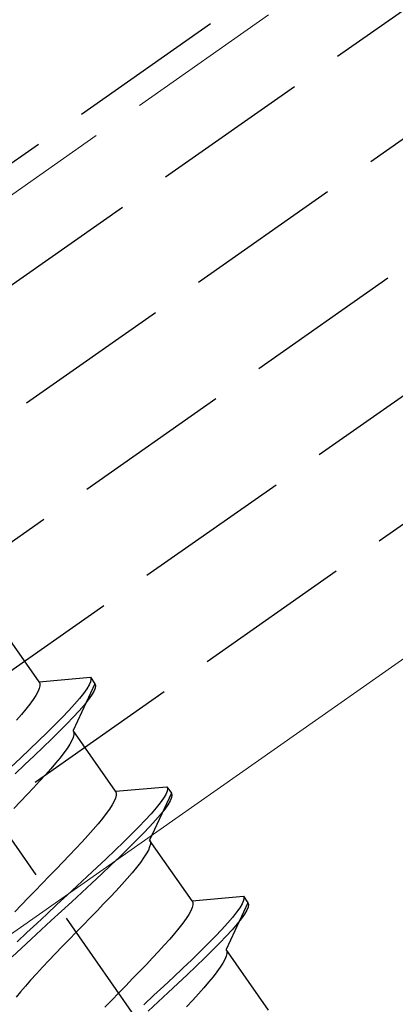
# Model space of a CAD drawing. Extents: x 0 to 1750, y 0 to 2611.
# Drawn here: x 533 to 540, y 806 to 825 of the extents above; entities that cross this region are included whole.
import ezdxf

# ---------------------------------------------------------------- set-up
doc = ezdxf.new("R2010")
doc.units = 0
doc.linetypes.add('YHIDDEN_1', pattern=[4, 3, -1])
doc.layers.add('YKK_12', color=2, linetype='CONTINUOUS', lineweight=13)
doc.layers.add('YKK_13', color=4, linetype='CONTINUOUS', lineweight=30)

msp = doc.modelspace()

# ---------------------------------------------------------------- linework, layer by layer
at = {"layer": 'YKK_12', "linetype": 'YHIDDEN_1'}
msp.add_line((596.984, 865.938), (305.362, 661.742), dxfattribs=at)
at = {"layer": 'YKK_12'}
msp.add_line((595.389, 850.782), (311.959, 652.322), dxfattribs=at)
at = {"layer": 'YKK_13', "linetype": 'YHIDDEN_1'}
for p, q in [((306.682, 660.957), (1005.25, 1150.099)), ((307.313, 658.957), (1005.88, 1148.099)), ((308.46, 657.319), (1006.511, 1146.099)), ((309.607, 655.68), (1007.142, 1144.099)), ((310.754, 654.042), (1007.772, 1142.099)), ((547.35, 788.631), (508.117, 844.66)), ((514.784, 808.988), (563.933, 843.403)), ((533.638, 811.962), (532.83, 813.115)), ((533.638, 811.962), (534.616, 812.047)), ((533.638, 811.962), (533.651, 811.928)), ((534.619, 811.963), (534.593, 811.902)), ((534.616, 812.047), (534.627, 812.012)), ((534.616, 812.047), (534.702, 811.924)), ((534.627, 812.012), (534.619, 811.963)), ((533.613, 811.772), (533.574, 811.702)), ((533.639, 811.833), (533.613, 811.772)), ((533.652, 811.885), (533.639, 811.833)), ((533.651, 811.928), (533.652, 811.885)), ((534.702, 811.924), (534.287, 811.035)), ((534.548, 811.828), (534.487, 811.741)), ((534.593, 811.902), (534.548, 811.828)), ((534.679, 811.779), (534.634, 811.705)), ((534.705, 811.84), (534.679, 811.779)), ((534.702, 811.924), (534.713, 811.889)), ((534.713, 811.889), (534.705, 811.84)), ((533.523, 811.623), (533.461, 811.536)), ((533.574, 811.702), (533.523, 811.623)), ((534.408, 811.643), (534.313, 811.534)), ((534.487, 811.741), (534.408, 811.643)), ((534.573, 811.619), (534.494, 811.52)), ((534.634, 811.705), (534.573, 811.619)), ((533.388, 811.442), (533.304, 811.34)), ((533.461, 811.536), (533.388, 811.442)), ((534.203, 811.413), (534.078, 811.283)), ((534.313, 811.534), (534.203, 811.413)), ((534.399, 811.411), (534.289, 811.291)), ((534.494, 811.52), (534.399, 811.411)), ((533.304, 811.34), (533.211, 811.232)), ((534.078, 811.283), (533.94, 811.143)), ((534.289, 811.291), (534.164, 811.16)), ((533.94, 811.143), (533.79, 810.996)), ((534.026, 811.021), (533.876, 810.873)), ((534.164, 811.16), (534.026, 811.021)), ((534.287, 811.035), (534.3, 811.001)), ((535.095, 809.881), (534.287, 811.035)), ((534.3, 811.001), (534.301, 810.958)), ((533.63, 810.84), (533.46, 810.678)), ((533.79, 810.996), (533.63, 810.84)), ((533.876, 810.873), (533.716, 810.717)), ((534.262, 810.845), (534.223, 810.775)), ((534.288, 810.906), (534.262, 810.845)), ((534.301, 810.958), (534.288, 810.906)), ((533.46, 810.678), (533.282, 810.51)), ((533.716, 810.717), (533.546, 810.555)), ((534.172, 810.696), (534.11, 810.609)), ((534.223, 810.775), (534.172, 810.696)), ((533.282, 810.51), (533.098, 810.338)), ((533.546, 810.555), (533.368, 810.387)), ((534.037, 810.515), (533.953, 810.413)), ((534.11, 810.609), (534.037, 810.515)), ((533.368, 810.387), (533.184, 810.215)), ((533.86, 810.305), (533.758, 810.191)), ((533.953, 810.413), (533.86, 810.305)), ((533.649, 810.071), (533.533, 809.947)), ((533.758, 810.191), (533.649, 810.071)), ((533.533, 809.947), (533.411, 809.819)), ((535.095, 809.881), (536.073, 809.966)), ((535.095, 809.881), (535.108, 809.847)), ((536.076, 809.883), (536.05, 809.821)), ((536.073, 809.966), (536.083, 809.931)), ((536.073, 809.966), (536.159, 809.844)), ((536.083, 809.931), (536.076, 809.883)), ((533.411, 809.819), (533.285, 809.687)), ((535.07, 809.691), (535.031, 809.621)), ((535.095, 809.752), (535.07, 809.691)), ((535.109, 809.804), (535.095, 809.752)), ((535.108, 809.847), (535.109, 809.804)), ((536.159, 809.844), (535.744, 808.954)), ((536.005, 809.747), (535.943, 809.661)), ((536.05, 809.821), (536.005, 809.747)), ((536.136, 809.698), (536.091, 809.624)), ((536.162, 809.76), (536.136, 809.698)), ((536.159, 809.844), (536.169, 809.808)), ((536.169, 809.808), (536.162, 809.76)), ((533.285, 809.687), (533.155, 809.553)), ((534.98, 809.542), (534.918, 809.456)), ((535.031, 809.621), (534.98, 809.542)), ((535.865, 809.563), (535.77, 809.453)), ((535.943, 809.661), (535.865, 809.563)), ((536.03, 809.538), (535.951, 809.44)), ((536.091, 809.624), (536.03, 809.538)), ((534.845, 809.361), (534.761, 809.26)), ((534.918, 809.456), (534.845, 809.361)), ((535.66, 809.333), (535.535, 809.202)), ((535.77, 809.453), (535.66, 809.333)), ((535.856, 809.33), (535.746, 809.21)), ((535.951, 809.44), (535.856, 809.33)), ((534.668, 809.151), (534.566, 809.037)), ((534.761, 809.26), (534.668, 809.151)), ((535.535, 809.202), (535.397, 809.063)), ((535.746, 809.21), (535.621, 809.08)), ((534.566, 809.037), (534.457, 808.918)), ((535.397, 809.063), (535.247, 808.915)), ((535.621, 809.08), (535.483, 808.94)), ((535.744, 808.954), (535.757, 808.92)), ((536.552, 807.8), (535.744, 808.954)), ((534.341, 808.793), (534.219, 808.665)), ((534.457, 808.918), (534.341, 808.793)), ((535.087, 808.759), (534.917, 808.597)), ((535.247, 808.915), (535.087, 808.759)), ((535.333, 808.792), (535.173, 808.636)), ((535.483, 808.94), (535.333, 808.792)), ((535.719, 808.764), (535.68, 808.694)), ((535.744, 808.825), (535.719, 808.764)), ((535.758, 808.878), (535.744, 808.825)), ((535.757, 808.92), (535.758, 808.878)), ((534.219, 808.665), (534.093, 808.533)), ((534.917, 808.597), (534.739, 808.43)), ((535.173, 808.636), (535.003, 808.474)), ((535.629, 808.615), (535.567, 808.529)), ((535.68, 808.694), (535.629, 808.615)), ((533.963, 808.4), (533.831, 808.264)), ((534.093, 808.533), (533.963, 808.4)), ((534.739, 808.43), (534.555, 808.258)), ((535.003, 808.474), (534.825, 808.307)), ((535.494, 808.434), (535.41, 808.333)), ((535.567, 808.529), (535.494, 808.434)), ((533.831, 808.264), (533.698, 808.128)), ((534.555, 808.258), (534.366, 808.082)), ((534.825, 808.307), (534.641, 808.135)), ((535.317, 808.225), (535.215, 808.11)), ((535.41, 808.333), (535.317, 808.225)), ((533.698, 808.128), (533.565, 807.991)), ((534.366, 808.082), (534.173, 807.904)), ((534.641, 808.135), (534.452, 807.959)), ((535.215, 808.11), (535.106, 807.991)), ((533.432, 807.856), (533.303, 807.722)), ((533.565, 807.991), (533.432, 807.856)), ((534.173, 807.904), (533.979, 807.726)), ((534.452, 807.959), (534.259, 807.782)), ((534.99, 807.866), (534.868, 807.738)), ((535.106, 807.991), (534.99, 807.866)), ((536.552, 807.8), (537.529, 807.886)), ((537.529, 807.886), (537.54, 807.85)), ((537.529, 807.886), (537.615, 807.763)), ((537.54, 807.85), (537.533, 807.802)), ((533.303, 807.722), (533.176, 807.59)), ((533.979, 807.726), (533.785, 807.547)), ((534.259, 807.782), (534.065, 807.603)), ((534.868, 807.738), (534.742, 807.607)), ((536.552, 807.672), (536.526, 807.61)), ((536.552, 807.8), (536.565, 807.767)), ((536.565, 807.724), (536.552, 807.672)), ((536.565, 807.767), (536.565, 807.724)), ((537.615, 807.763), (537.201, 806.873)), ((537.462, 807.666), (537.4, 807.58)), ((537.506, 807.741), (537.462, 807.666)), ((537.533, 807.802), (537.506, 807.741)), ((537.619, 807.679), (537.592, 807.618)), ((537.615, 807.763), (537.626, 807.728)), ((537.626, 807.728), (537.619, 807.679)), ((533.785, 807.547), (533.593, 807.369)), ((534.065, 807.603), (533.871, 807.424)), ((534.612, 807.473), (534.48, 807.337)), ((534.742, 807.607), (534.612, 807.473)), ((536.437, 807.462), (536.375, 807.375)), ((536.488, 807.54), (536.437, 807.462)), ((536.526, 807.61), (536.488, 807.54)), ((537.322, 807.482), (537.227, 807.372)), ((537.4, 807.58), (537.322, 807.482)), ((537.486, 807.457), (537.408, 807.359)), ((537.548, 807.544), (537.486, 807.457)), ((537.592, 807.618), (537.548, 807.544)), ((533.593, 807.369), (533.404, 807.194)), ((533.871, 807.424), (533.679, 807.246)), ((534.48, 807.337), (534.347, 807.201)), ((536.302, 807.281), (536.218, 807.179)), ((536.375, 807.375), (536.302, 807.281)), ((537.227, 807.372), (537.116, 807.252)), ((537.408, 807.359), (537.313, 807.249)), ((533.404, 807.194), (533.22, 807.021)), ((533.49, 807.071), (533.306, 806.899)), ((533.679, 807.246), (533.49, 807.071)), ((534.347, 807.201), (534.214, 807.064)), ((536.125, 807.071), (536.023, 806.957)), ((536.218, 807.179), (536.125, 807.071)), ((536.992, 807.122), (536.854, 806.982)), ((537.116, 807.252), (536.992, 807.122)), ((537.202, 807.129), (537.078, 806.999)), ((537.313, 807.249), (537.202, 807.129)), ((533.306, 806.899), (533.128, 806.731)), ((534.081, 806.929), (533.952, 806.795)), ((534.214, 807.064), (534.081, 806.929)), ((536.023, 806.957), (535.914, 806.837)), ((536.854, 806.982), (536.704, 806.834)), ((537.078, 806.999), (536.94, 806.859)), ((533.952, 806.795), (533.825, 806.663)), ((535.798, 806.713), (535.676, 806.584)), ((535.914, 806.837), (535.798, 806.713)), ((536.704, 806.834), (536.544, 806.679)), ((536.79, 806.711), (536.63, 806.556)), ((536.94, 806.859), (536.79, 806.711)), ((537.201, 806.745), (537.175, 806.683)), ((537.201, 806.873), (537.214, 806.84)), ((538.009, 805.72), (537.201, 806.873)), ((537.214, 806.797), (537.201, 806.745)), ((537.214, 806.84), (537.214, 806.797)), ((533.704, 806.535), (533.588, 806.411)), ((533.825, 806.663), (533.704, 806.535)), ((535.676, 806.584), (535.55, 806.453)), ((536.374, 806.517), (536.196, 806.349)), ((536.544, 806.679), (536.374, 806.517)), ((536.63, 806.556), (536.46, 806.394)), ((537.086, 806.535), (537.024, 806.448)), ((537.137, 806.613), (537.086, 806.535)), ((537.175, 806.683), (537.137, 806.613)), ((533.588, 806.411), (533.478, 806.291)), ((535.55, 806.453), (535.42, 806.319)), ((536.196, 806.349), (536.012, 806.177)), ((536.46, 806.394), (536.282, 806.226)), ((536.951, 806.354), (536.867, 806.252)), ((537.024, 806.448), (536.951, 806.354)), ((533.377, 806.177), (533.284, 806.069)), ((533.478, 806.291), (533.377, 806.177)), ((535.288, 806.183), (535.155, 806.047)), ((535.42, 806.319), (535.288, 806.183)), ((536.012, 806.177), (535.822, 806.002)), ((536.282, 806.226), (536.098, 806.054)), ((536.774, 806.144), (536.672, 806.03)), ((536.867, 806.252), (536.774, 806.144)), ((533.284, 806.069), (533.2, 805.967)), ((535.155, 806.047), (535.021, 805.911)), ((535.822, 806.002), (535.63, 805.824)), ((536.098, 806.054), (535.909, 805.879)), ((536.672, 806.03), (536.563, 805.91)), ((535.021, 805.911), (534.889, 805.775)), ((535.909, 805.879), (535.716, 805.701)), ((536.563, 805.91), (536.447, 805.786))]:
    msp.add_line(p, q, dxfattribs=at)

doc.saveas('drawing.dxf')
